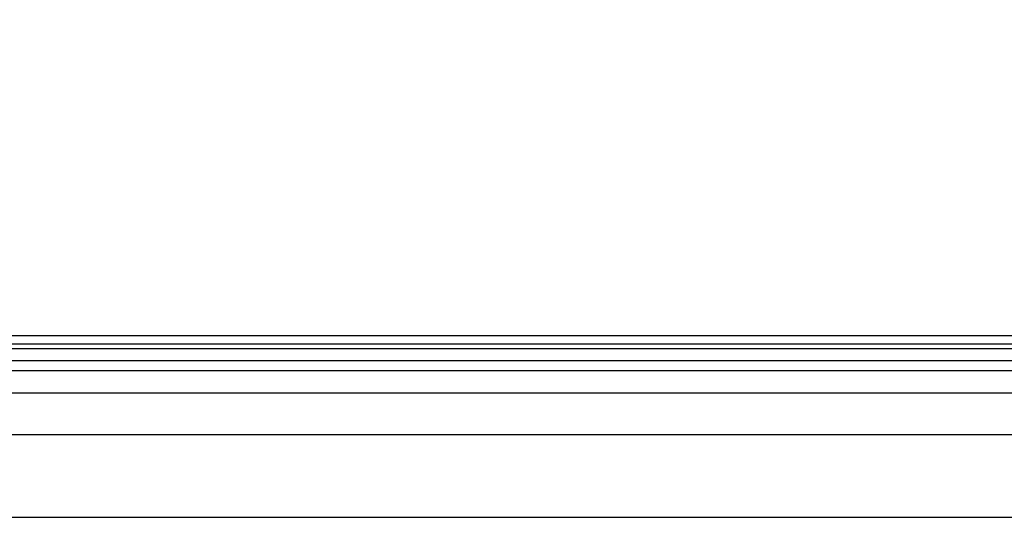
# Model space of a CAD drawing. Units: millimetres. Extents: x 5 to 415, y 3 to 291.
# Drawn here: x 95 to 117, y 97 to 108 of the extents above; entities that cross this region are included whole.
import ezdxf

# ---------------------------------------------------------------- set-up
doc = ezdxf.new("R2010")
doc.units = ezdxf.units.MM
doc.layers.add('GEOMETRY', color=7, linetype='Continuous')
doc.styles.add('SLDTEXTSTYLE0', font='TXT', dxfattribs={"width": 0.605})
doc.dimstyles.new('SLDDIMSTYLE3', dxfattribs={"dimtxt": 5.136637, "dimasz": 3.5, "dimexe": 0, "dimexo": 0.0625, "dimgap": 1.284159, "dimtad": 1, "dimdec": 0, "dimlfac": 15, "dimrnd": 1e-09, "dimzin": 12, "dimdsep": 46, "dimtxsty": 'SLDTEXTSTYLE0', "dimsah": 1, "dimcen": 0.09, "dimadec": 0, "dimazin": 3, "dimtol": 1, "dimtp": 2, "dimtm": 2, "dimtfac": 1, "dimtdec": 0, "dimtofl": 0, "dimtmove": 0, "dimatfit": 3, "dimfxl": 0, "dimfrac": 2, "dimtolj": 1, "dimarcsym": 0})

# ---------------------------------------------------------------- blocks, each defined once
blk = doc.blocks.new('_D_8')
at = {"layer": 'GEOMETRY'}
for p, q in [((70.301, 148.12), (267.188, 148.12)), ((266.188, 148.12), (266.188, 98.988)), ((70.037, 98.988), (267.188, 98.988))]:
    blk.add_line(p, q, dxfattribs=at)
for points in [[(266.188, 148.12), (265.398, 142.984), (266.978, 142.984)], [(266.188, 98.988), (266.978, 104.124), (265.398, 104.124)]]:
    blk.add_solid(points, dxfattribs=at)
at = {"layer": 'GEOMETRY', "char_height": 5.2917, "attachment_point": 1, "rotation": 90, "style": 'SLDTEXTSTYLE0'}
for s, insert in [('±2', (259.367, 126.543)), ('737', (259.367, 112.799))]:
    blk.add_mtext(s, dxfattribs=dict(at, insert=insert))

msp = doc.modelspace()

# ---------------------------------------------------------------- linework, layer by layer
at = {"color": 7, "linetype": 'Continuous', "lineweight": 25}
for p, q in [((64.788, 101.254), (141.321, 101.254)), ((141.321, 101.054), (64.788, 101.054)), ((64.721, 100.954), (141.388, 100.954))]:
    msp.add_line(p, q, dxfattribs=at)
at = {"color": 8, "linetype": 'Continuous', "lineweight": 25}
for p, q in [((79.655, 100.682), (126.455, 100.682)), ((79.869, 100.45), (126.241, 100.45)), ((80.822, 99.941), (125.287, 99.941)), ((81.821, 97.09), (124.288, 97.09))]:
    msp.add_line(p, q, dxfattribs=at)

# ---------------------------------------------------------------- dimensions: what is measured, and where the dimension line sits
at = {"layer": 'GEOMETRY'}
dim = msp.add_linear_dim(base=(266.188, 98.988), p1=(69.301, 148.12), p2=(69.037, 98.988), angle=90, dimstyle='SLDDIMSTYLE3', dxfattribs=at)
dim.commit()
dim.dimension.update_dxf_attribs({"geometry": '_D_8', "text_midpoint": (266.188, 123.554), "dimtype": 160})

doc.saveas('drawing.dxf')
